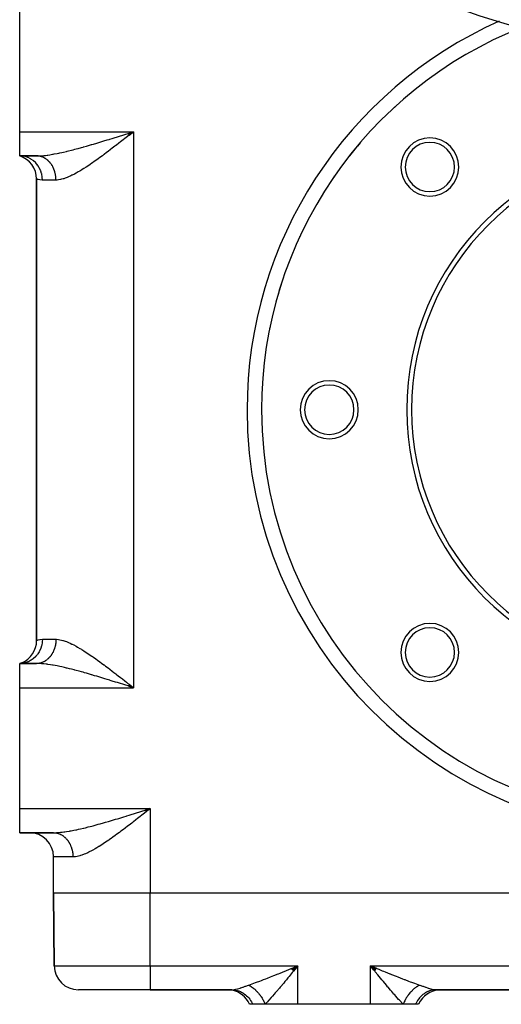
# Model space of a CAD drawing. Extents: x 24 to 1230, y -781 to 283.
# Drawn here: x 960 to 1060, y -473 to -269 of the extents above; entities that cross this region are included whole.
import ezdxf

# ---------------------------------------------------------------- set-up
doc = ezdxf.new("R2010")
doc.units = 0
doc.linetypes.add('DASHED', pattern=[11.05, 8.7, -2.35])
doc.layers.get('0').update_dxf_attribs({"linetype": 'CONTINUOUS'})
doc.layers.add('NEVIDI', color=4, linetype='DASHED')

msp = doc.modelspace()

# ---------------------------------------------------------------- linework, layer by layer
at = {"color": 2}
for p, q in [((960.000013, -292.404149), (960.000013, -267.404149)), ((960.000013, -297.404149), (960.000013, -292.404149)), ((982.403305, -292.750834), (982.609088, -292.685818)), ((982.406868, -292.756611), (983.500013, -292.404149)), ((982.437196, -292.804413), (983.500013, -292.404149)), ((982.473584, -292.861825), (983.500013, -292.404149)), ((982.479648, -292.871398), (983.500013, -292.404149)), ((982.491774, -292.890548), (983.500013, -292.404149)), ((982.503898, -292.909702), (983.500013, -292.404149)), ((982.558427, -292.995937), (983.500013, -292.404149)), ((982.594746, -293.053453), (983.500013, -292.404149)), ((982.609088, -292.685818), (982.840396, -292.612712)), ((982.612892, -293.082215), (983.500013, -292.404149)), ((982.840396, -292.612712), (983.500013, -292.404149)), ((982.840396, -292.612712), (983.500013, -292.404149)), ((983.500013, -292.404149), (983.150139, -292.680734)), ((960.441105, -297.426236), (960.000009, -297.404149)), ((960.000013, -297.404149), (960.448771, -297.559616)), ((960.000013, -297.404149), (960.472987, -297.538681)), ((960.000013, -297.404149), (960.508688, -297.499097)), ((963.500013, -297.404149), (960.000013, -297.404149)), ((960.000013, -297.404149), (963.500013, -297.404149)), ((960.521698, -297.435292), (960.441179, -297.426244)), ((963.604524, -297.405859), (963.500014, -297.404149)), ((963.642467, -297.403263), (964.225557, -297.396035)), ((963.500013, -302.173845), (963.500013, -397.634453)), ((963.500013, -397.634453), (963.500013, -302.173845)), ((960.448788, -402.248694), (960.000013, -402.404149)), ((960.419285, -402.251412), (960.000013, -402.404149)), ((960.473048, -402.269673), (960.000013, -402.404149)), ((960.508803, -402.309349), (960.000013, -402.404149)), ((963.500013, -402.404149), (960.000013, -402.404149)), ((960.000013, -407.404149), (960.000013, -402.404149)), ((960.000013, -402.404149), (963.500013, -402.404149)), ((982.608768, -407.12236), (982.403649, -407.057553)), ((982.437196, -407.003884), (983.500013, -407.404149)), ((982.455391, -406.975184), (983.500013, -407.404149)), ((982.485711, -406.927325), (983.500013, -407.404149)), ((982.52814, -406.860276), (983.500013, -407.404149)), ((982.57659, -406.783603), (983.500013, -407.404149)), ((982.606844, -406.735669), (983.500013, -407.404149)), ((982.972179, -406.986914), (983.500013, -407.404149)), ((960.000013, -432.404149), (960.000013, -407.404149)), ((960.000013, -437.404149), (960.000013, -432.404149)), ((985.903171, -432.750876), (986.108977, -432.685853)), ((985.985711, -432.880972), (987.000013, -432.404149)), ((985.997836, -432.900124), (987.000013, -432.404149)), ((986.003898, -432.909702), (987.000013, -432.404149)), ((986.058427, -432.995937), (987.000013, -432.404149)), ((986.082643, -433.03428), (987.000013, -432.404149)), ((986.108977, -432.685853), (986.340309, -432.612739)), ((986.340309, -432.612739), (987.000013, -432.404149)), ((987.000013, -432.404149), (986.650242, -432.680651)), ((967.000013, -437.404149), (960.000013, -437.404149)), ((960.000013, -437.404149), (967.000013, -437.404149)), ((967.142361, -437.403264), (967.725557, -437.396035)), ((967.000013, -449.904149), (967.000013, -442.404149)), ((967.000013, -449.904149), (967.000013, -442.404149)), ((967.000013, -449.904149), (967.131296, -464.947781)), ((967.131296, -464.947781), (967.000013, -449.904149)), ((1203.000013, -449.904149), (987.000013, -449.904149)), ((1016.148827, -465.498208), (1016.525164, -465.345017)), ((1016.214783, -465.578199), (1017.500013, -464.947781)), ((1016.232501, -465.599744), (1017.500013, -464.947781)), ((1016.26793, -465.642878), (1017.500013, -464.947781)), ((1016.338737, -465.72931), (1017.500013, -464.947781)), ((1016.356425, -465.750948), (1017.500013, -464.947781)), ((1016.480032, -465.902675), (1017.500013, -464.947781)), ((1016.525164, -465.345017), (1017.500013, -464.947781)), ((1016.525164, -465.345017), (1016.688933, -465.278317)), ((1016.688933, -465.278317), (1017.500013, -464.947781)), ((1033.484763, -465.946089), (1032.500013, -464.947781)), ((1033.502373, -465.92438), (1032.500013, -464.947781)), ((1033.519994, -465.902675), (1032.500013, -464.947781)), ((1033.537625, -465.880977), (1032.500013, -464.947781)), ((1033.6436, -465.750948), (1032.500013, -464.947781)), ((1033.714387, -465.664466), (1032.500013, -464.947781)), ((1033.149924, -465.741299), (1032.500013, -464.947781)), ((1033.838407, -465.513665), (1032.879603, -465.102505)), ((1033.40181, -466.048621), (1033.149924, -465.741299)), ((1033.311091, -465.278317), (1033.851103, -465.49817)), ((987.000013, -469.904149), (972.131106, -469.904149)), ((987.000013, -469.904149), (1003.845259, -469.904149)), ((1003.845259, -469.904149), (987.000013, -469.904149)), ((1003.845252, -469.904149), (1004.061446, -469.909489)), ((1046.15477, -469.904149), (1045.938583, -469.909489)), ((1046.154767, -469.904149), (1143.845259, -469.904149)), ((1143.845259, -469.904149), (1046.154767, -469.904149)), ((1008.143984, -472.904149), (1007.526193, -472.904149)), ((1010.72211, -472.904149), (1008.143984, -472.904149)), ((1017.500013, -472.904149), (1010.72211, -472.904149)), ((1032.500013, -472.904149), (1017.500013, -472.904149)), ((1039.277915, -472.904149), (1032.500013, -472.904149)), ((1041.856041, -472.904149), (1039.277915, -472.904149)), ((1042.473832, -472.904149), (1041.856041, -472.904149))]:
    msp.add_line(p, q, dxfattribs=at)
for centre, radius, start, end in [((1095.000013, -149.904149), 125, 180, 360), ((1095.000013, -349.904149), 85, 111.481328, 180), ((1095.000013, -349.904149), 85, 132.508253, 132.741817), ((1095.000013, -349.904149), 85, 139.509206, 141.816524), ((1044.795431, -299.699567), 6, 0, 180), ((1044.795431, -299.699567), 5.1, 0, 180), ((1095.000013, -349.904149), 55, 0, 180), ((1095.000013, -349.904149), 54, 0, 180), ((958.500013, -302.173845), 5, 0, 72.542397), ((1044.795431, -299.699567), 6, 180, 360), ((1044.795431, -299.699567), 5.1, 180, 360), ((1095.000013, -349.904149), 85, 145.391081, 146.26252), ((1095.000013, -349.904149), 85, 150.313813, 150.704989), ((1095.000013, -349.904149), 85, 154.972183, 155.146986), ((1095.000013, -349.904149), 85, 161.778169, 164.149424), ((1095.000013, -349.904149), 85, 168.125496, 168.609456), ((1095.000013, -349.904149), 85, 172.888759, 173.073818), ((1024.000013, -349.904149), 6, 0, 180), ((1095.000013, -349.904149), 85, 177.457849, 177.554502), ((1024.000013, -349.904149), 5.1, 0, 180), ((1095.000013, -349.904149), 85, 180, 360), ((1024.000013, -349.904149), 6, 180, 360), ((1024.000013, -349.904149), 5.1, 180, 360), ((1095.000013, -349.904149), 55, 180, 360), ((1095.000013, -349.904149), 54, 180, 360), ((1044.795431, -400.10873), 6, 0, 180), ((1044.795431, -400.10873), 5.1, 0, 180), ((958.500013, -397.634453), 5, 292.837338, 360), ((1044.795431, -400.10873), 6, 180, 360), ((1044.795431, -400.10873), 5.1, 180, 360), ((962.000013, -442.404149), 5, 0, 90), ((972.131106, -464.904149), 5, 180.5, 270), ((1002.943618, -474.904149), 5, 84.72406, 90), ((1002.943618, -474.904149), 5, 23.578178, 79.714702), ((1047.056408, -474.904149), 5, 90, 156.421822), ((1047.056408, -474.904149), 5, 92.642182, 156.421822)]:
    msp.add_arc(centre, radius, start, end, dxfattribs=at)
at = {"layer": 'NEVIDI', "color": 7, "linetype": 'CONTINUOUS'}
for p, q in [((960.000013, -292.404149), (983.500013, -292.404149)), ((980.648626, -293.303622), (981.307283, -293.096548)), ((981.307283, -293.096548), (981.74405, -292.958919)), ((981.74405, -292.958919), (982.403305, -292.750834)), ((982.622487, -293.097645), (982.372862, -293.29471)), ((983.150139, -292.680734), (982.622487, -293.097645)), ((983.500013, -292.404149), (983.500013, -407.404149)), ((973.794986, -295.377725), (974.214805, -295.257543)), ((974.214805, -295.257543), (974.85135, -295.072966)), ((974.85135, -295.072966), (974.878222, -295.065115)), ((974.878222, -295.065115), (975.273337, -294.949168)), ((975.273337, -294.949168), (975.911987, -294.759845)), ((975.911987, -294.759845), (976.336244, -294.632884)), ((976.336244, -294.632884), (976.740453, -294.511109)), ((976.740453, -294.511109), (976.97769, -294.439291)), ((976.97769, -294.439291), (977.404054, -294.309615)), ((977.404054, -294.309615), (978.049616, -294.111928)), ((978.049616, -294.111928), (978.479184, -293.979582)), ((978.479184, -293.979582), (978.660084, -293.923674)), ((978.660084, -293.923674), (979.128221, -293.778558)), ((979.128221, -293.778558), (979.559928, -293.644222)), ((979.559928, -293.644222), (980.214059, -293.439859)), ((979.868504, -295.257022), (979.658268, -295.419866)), ((980.002637, -295.15293), (979.868504, -295.257022)), ((980.524487, -294.746623), (980.002637, -295.15293)), ((980.214059, -293.439859), (980.621853, -293.312026)), ((980.871285, -294.47555), (980.524487, -294.746623)), ((980.621853, -293.312026), (980.648626, -293.303622)), ((981.396783, -294.063435), (980.871285, -294.47555)), ((981.745886, -293.788903), (981.396783, -294.063435)), ((982.273613, -293.37302), (981.745886, -293.788903)), ((982.372862, -293.29471), (982.273613, -293.37302)), ((964.456028, -297.36821), (964.508853, -297.364381)), ((964.508853, -297.364381), (964.965799, -297.32451)), ((964.965799, -297.32451), (965.310828, -297.287101)), ((965.310828, -297.287101), (965.643752, -297.245718)), ((965.643752, -297.245718), (965.844079, -297.218527)), ((965.844079, -297.218527), (966.205634, -297.165455)), ((966.205634, -297.165455), (966.762747, -297.074583)), ((966.762747, -297.074583), (966.903421, -297.050049)), ((966.903421, -297.050049), (967.138201, -297.007783)), ((967.138201, -297.007783), (967.713657, -296.897731)), ((967.713657, -296.897731), (968.097511, -296.819687)), ((968.097511, -296.819687), (968.284322, -296.78048)), ((968.284322, -296.78048), (968.682381, -296.694446)), ((968.682381, -296.694446), (969.07377, -296.606768)), ((969.07377, -296.606768), (969.669683, -296.467942)), ((969.669683, -296.467942), (969.781139, -296.441314)), ((969.781139, -296.441314), (970.068163, -296.371841)), ((970.068163, -296.371841), (970.675442, -296.220848)), ((970.675442, -296.220848), (971.081181, -296.117177)), ((971.081181, -296.117177), (971.386023, -296.037935)), ((971.386023, -296.037935), (971.700601, -295.955018)), ((971.700601, -295.955018), (972.114409, -295.844285)), ((972.114409, -295.844285), (972.74346, -295.672619)), ((972.74346, -295.672619), (973.088974, -295.576754)), ((973.088974, -295.576754), (973.161155, -295.556595)), ((973.161155, -295.556595), (973.794986, -295.377725)), ((977.096502, -297.363569), (976.581335, -297.742211)), ((977.421912, -297.121881), (977.096502, -297.363569)), ((977.429713, -297.116065), (977.421912, -297.121881)), ((977.947075, -296.728146), (977.429713, -297.116065)), ((978.282491, -296.474522), (977.947075, -296.728146)), ((978.800643, -296.079809), (978.282491, -296.474522)), ((979.139943, -295.819622), (978.800643, -296.079809)), ((979.658268, -295.419866), (979.139943, -295.819622)), ((960.521743, -297.435069), (960.441105, -297.426236)), ((960.546316, -297.438058), (960.521743, -297.435069)), ((961.063397, -297.53381), (960.546316, -297.438058)), ((961.140139, -297.553502), (961.063397, -297.53381)), ((961.164121, -297.559955), (961.140139, -297.553502)), ((961.666745, -297.729108), (961.164121, -297.559955)), ((961.738162, -297.75863), (961.666745, -297.729108)), ((961.761126, -297.768428), (961.738162, -297.75863)), ((962.239922, -298.008505), (961.761126, -297.768428)), ((962.305135, -298.046826), (962.239922, -298.008505)), ((962.326449, -298.059664), (962.305135, -298.046826)), ((962.772773, -298.366956), (962.326449, -298.059664)), ((962.83088, -298.412862), (962.772773, -298.366956)), ((962.850396, -298.428614), (962.83088, -298.412862)), ((963.255888, -298.798212), (962.850396, -298.428614)), ((963.305878, -298.850057), (963.255888, -298.798212)), ((963.323415, -298.868615), (963.305878, -298.850057)), ((963.680179, -299.294159), (963.323415, -298.868615)), ((963.500013, -297.404149), (963.642467, -297.403263)), ((963.777852, -297.416241), (963.642126, -297.407312)), ((963.642467, -297.403263), (964.127407, -297.388031)), ((963.72204, -299.351054), (963.680179, -299.294159)), ((963.737016, -299.371828), (963.72204, -299.351054)), ((964.038465, -299.846352), (963.737016, -299.371828)), ((963.815369, -297.419729), (963.777852, -297.416241)), ((963.875397, -297.426234), (963.815369, -297.419729)), ((963.950659, -297.436), (963.875397, -297.426234)), ((963.988014, -297.441515), (963.950659, -297.436)), ((964.122618, -297.465096), (963.988014, -297.441515)), ((964.159796, -297.47264), (964.122618, -297.465096)), ((964.127407, -297.388031), (964.456028, -297.36821)), ((964.293405, -297.50349), (964.159796, -297.47264)), ((964.33044, -297.513087), (964.293405, -297.50349)), ((964.405084, -297.533828), (964.33044, -297.513087)), ((964.462696, -297.551124), (964.405084, -297.533828)), ((964.499329, -297.562711), (964.462696, -297.551124)), ((964.630175, -297.607891), (964.499329, -297.562711)), ((964.666406, -297.621464), (964.630175, -297.607891)), ((964.795531, -297.673672), (964.666406, -297.621464)), ((964.831257, -297.689193), (964.795531, -297.673672)), ((964.918478, -297.729094), (964.831257, -297.689193)), ((964.95845, -297.748348), (964.918478, -297.729094)), ((964.993546, -297.765763), (964.95845, -297.748348)), ((965.118621, -297.831798), (964.993546, -297.765763)), ((965.153135, -297.851136), (965.118621, -297.831798)), ((965.275741, -297.923863), (965.153135, -297.851136)), ((965.309552, -297.945054), (965.275741, -297.923863)), ((965.406336, -298.008516), (965.309552, -297.945054)), ((965.429523, -298.024353), (965.406336, -298.008516)), ((965.462575, -298.047358), (965.429523, -298.024353)), ((965.579679, -298.133073), (965.462575, -298.047358)), ((965.611896, -298.157843), (965.579679, -298.133073)), ((965.725921, -298.249833), (965.611896, -298.157843)), ((965.757246, -298.276329), (965.725921, -298.249833)), ((965.859891, -298.367032), (965.757246, -298.276329)), ((965.867965, -298.374427), (965.859891, -298.367032)), ((965.898324, -298.402582), (965.867965, -298.374427)), ((966.005579, -298.50663), (965.898324, -298.402582)), ((966.034961, -298.536431), (966.005579, -298.50663)), ((966.138506, -298.646188), (966.034961, -298.536431)), ((966.166795, -298.677515), (966.138506, -298.646188)), ((966.266469, -298.792817), (966.166795, -298.677515)), ((966.27093, -298.798164), (966.266469, -298.792817)), ((966.293562, -298.82555), (966.27093, -298.798164)), ((966.389192, -298.946227), (966.293562, -298.82555)), ((966.41508, -298.980348), (966.389192, -298.946227)), ((966.506446, -299.106125), (966.41508, -298.980348)), ((966.531127, -299.141617), (966.506446, -299.106125)), ((966.618048, -299.272224), (966.531127, -299.141617)), ((966.632095, -299.2942), (966.618048, -299.272224)), ((966.641487, -299.309036), (966.632095, -299.2942)), ((966.723789, -299.444209), (966.641487, -299.309036)), ((974.560933, -299.169685), (974.060421, -299.505919)), ((974.895348, -298.940678), (974.560933, -299.169685)), ((975.071992, -298.818425), (974.895348, -298.940678)), ((975.402358, -298.587554), (975.071992, -298.818425)), ((975.737333, -298.350648), (975.402358, -298.587554)), ((976.24825, -297.9842), (975.737333, -298.350648)), ((976.581335, -297.742211), (976.24825, -297.9842)), ((964.071542, -299.90641), (964.038465, -299.846352)), ((964.083828, -299.929217), (964.071542, -299.90641)), ((964.323947, -300.444396), (964.083828, -299.929217)), ((964.348329, -300.506429), (964.323947, -300.444396)), ((964.357589, -300.530623), (964.348329, -300.506429)), ((964.531595, -301.077721), (964.357589, -300.530623)), ((964.547399, -301.140405), (964.531595, -301.077721)), ((964.553554, -301.165732), (964.547399, -301.140405)), ((964.657709, -301.734917), (964.553554, -301.165732)), ((966.745919, -299.482238), (966.723789, -299.444209)), ((966.823464, -299.621764), (966.745919, -299.482238)), ((966.844251, -299.660959), (966.823464, -299.621764)), ((966.916872, -299.804566), (966.844251, -299.660959)), ((966.936317, -299.844934), (966.916872, -299.804566)), ((966.936933, -299.846226), (966.936317, -299.844934)), ((967.003849, -299.992261), (966.936933, -299.846226)), ((967.021936, -300.033783), (967.003849, -299.992261)), ((967.08424, -300.184489), (967.021936, -300.033783)), ((967.100872, -300.226951), (967.08424, -300.184489)), ((967.157893, -300.38089), (967.100872, -300.226951)), ((967.173024, -300.424181), (967.157893, -300.38089)), ((967.179959, -300.444402), (967.173024, -300.424181)), ((967.224653, -300.581104), (967.179959, -300.444402)), ((967.238275, -300.62521), (967.224653, -300.581104)), ((967.284394, -300.784753), (967.238275, -300.62521)), ((967.296473, -300.829556), (967.284394, -300.784753)), ((967.337019, -300.991447), (967.296473, -300.829556)), ((967.347542, -301.036894), (967.337019, -300.991447)), ((967.356666, -301.077664), (967.347542, -301.036894)), ((967.382432, -301.200797), (967.356666, -301.077664)), ((967.391364, -301.246738), (967.382432, -301.200797)), ((967.42054, -301.412411), (967.391364, -301.246738)), ((967.427866, -301.458794), (967.42054, -301.412411)), ((970.809558, -301.421644), (970.565986, -301.53907)), ((970.870548, -301.391497), (970.809558, -301.421644)), ((971.33597, -301.152376), (970.870548, -301.391497)), ((971.64585, -300.984915), (971.33597, -301.152376)), ((972.120233, -300.717058), (971.64585, -300.984915)), ((972.435798, -300.531857), (972.120233, -300.717058)), ((972.856126, -300.277335), (972.435798, -300.531857)), ((972.91898, -300.238558), (972.856126, -300.277335)), ((973.240562, -300.037433), (972.91898, -300.238558)), ((973.732576, -299.721504), (973.240562, -300.037433)), ((974.060421, -299.505919), (973.732576, -299.721504)), ((963.554939, -302.195695), (963.500013, -302.173845)), ((963.573102, -302.202454), (963.554939, -302.195695)), ((963.659068, -302.232394), (963.573102, -302.202454)), ((963.764217, -302.265439), (963.659068, -302.232394)), ((963.802495, -302.276658), (963.764217, -302.265439)), ((964.128024, -302.353612), (963.802495, -302.276658)), ((964.133701, -302.354638), (964.128024, -302.353612)), ((964.185666, -302.363517), (964.133701, -302.354638)), ((964.645742, -302.403722), (964.185666, -302.363517)), ((964.700013, -302.404149), (964.645742, -302.403722)), ((964.665205, -301.796903), (964.657709, -301.734917)), ((964.668138, -301.822971), (964.665205, -301.796903)), ((964.700013, -302.404149), (964.668138, -301.822971)), ((967.500013, -302.404149), (964.700013, -302.404149)), ((967.451255, -301.625895), (967.427866, -301.458794)), ((967.456964, -301.672637), (967.451255, -301.625895)), ((967.464006, -301.734884), (967.456964, -301.672637)), ((967.474532, -301.840843), (967.464006, -301.734884)), ((967.478615, -301.887846), (967.474532, -301.840843)), ((967.490339, -302.056851), (967.478615, -301.887846)), ((967.49279, -302.10403), (967.490339, -302.056851)), ((967.498644, -302.273512), (967.49279, -302.10403)), ((967.499455, -302.320758), (967.498644, -302.273512)), ((967.500013, -302.404149), (967.499455, -302.320758)), ((967.744563, -302.396372), (967.500013, -302.404149)), ((968.00206, -302.372328), (967.744563, -302.396372)), ((968.402972, -302.306528), (968.00206, -302.372328)), ((968.672743, -302.245274), (968.402972, -302.306528)), ((968.964907, -302.165544), (968.672743, -302.245274)), ((969.09235, -302.126801), (968.964907, -302.165544)), ((969.375535, -302.032864), (969.09235, -302.126801)), ((969.813703, -301.868269), (969.375535, -302.032864)), ((970.11034, -301.744941), (969.813703, -301.868269)), ((970.565986, -301.53907), (970.11034, -301.744941)), ((963.500013, -397.634453), (963.500608, -397.634209)), ((963.500608, -397.634209), (963.573273, -397.606576)), ((963.573273, -397.606576), (963.594237, -397.59896)), ((963.594237, -397.59896), (963.659068, -397.576388)), ((963.659068, -397.576388), (963.803094, -397.531333)), ((963.803094, -397.531333), (963.843894, -397.519788)), ((963.843894, -397.519788), (964.133701, -397.453708)), ((964.133701, -397.453708), (964.187005, -397.444611)), ((964.187005, -397.444611), (964.247242, -397.435474)), ((964.247242, -397.435474), (964.700013, -397.404149)), ((964.531597, -398.730568), (964.367694, -399.250848)), ((964.553549, -398.642586), (964.531597, -398.730568)), ((964.560205, -398.614556), (964.553549, -398.642586)), ((964.657709, -398.073382), (964.560205, -398.614556)), ((964.668135, -397.985353), (964.657709, -398.073382)), ((964.671214, -397.956635), (964.668135, -397.985353)), ((964.700012, -397.404149), (964.671214, -397.956635)), ((964.700013, -397.404149), (967.500013, -397.404149)), ((967.271977, -399.068202), (967.224653, -399.227193)), ((967.284394, -399.023544), (967.271977, -399.068202)), ((967.32616, -398.862138), (967.284394, -399.023544)), ((967.337019, -398.81685), (967.32616, -398.862138)), ((967.356682, -398.73056), (967.337019, -398.81685)), ((967.373162, -398.653292), (967.356682, -398.73056)), ((967.382432, -398.607501), (967.373162, -398.653292)), ((967.412895, -398.441987), (967.382432, -398.607501)), ((967.42054, -398.395887), (967.412895, -398.441987)), ((967.445227, -398.228821), (967.42054, -398.395887)), ((967.451255, -398.182403), (967.445227, -398.228821)), ((967.464011, -398.073373), (967.451255, -398.182403)), ((967.47012, -398.014148), (967.464011, -398.073373)), ((967.474532, -397.967454), (967.47012, -398.014148)), ((967.487548, -397.798343), (967.474532, -397.967454)), ((967.490339, -397.751446), (967.487548, -397.798343)), ((967.497482, -397.581789), (967.490339, -397.751446)), ((967.498644, -397.534785), (967.497482, -397.581789)), ((967.500013, -397.404149), (967.498644, -397.534785)), ((967.500013, -397.404149), (967.613701, -397.405831)), ((967.613701, -397.405831), (968.002059, -397.435969)), ((968.002059, -397.435969), (968.263882, -397.475318)), ((968.263882, -397.475318), (968.672743, -397.563023)), ((968.672743, -397.563023), (968.947832, -397.637739)), ((968.947832, -397.637739), (968.964904, -397.642752)), ((968.964904, -397.642752), (969.37553, -397.775431)), ((969.37553, -397.775431), (969.663984, -397.881317)), ((969.663984, -397.881317), (970.110346, -398.063358)), ((970.110346, -398.063358), (970.410887, -398.197051)), ((970.410887, -398.197051), (970.809558, -398.386653)), ((970.809558, -398.386653), (970.870547, -398.4168)), ((970.870547, -398.4168), (971.177099, -398.572558)), ((971.177099, -398.572558), (971.645849, -398.823382)), ((971.645849, -398.823382), (971.958024, -398.998165)), ((971.958024, -398.998165), (972.435798, -399.27644)), ((963.255785, -401.010189), (962.871857, -401.362162)), ((963.323414, -400.939682), (963.255785, -401.010189)), ((963.342574, -400.919181), (963.323414, -400.939682)), ((963.68018, -400.514136), (963.342574, -400.919181)), ((963.737012, -400.436474), (963.68018, -400.514136)), ((963.753288, -400.413641), (963.737012, -400.436474)), ((964.038352, -399.962145), (963.753288, -400.413641)), ((964.083823, -399.879089), (964.038352, -399.962145)), ((964.097085, -399.854154), (964.083823, -399.879089)), ((964.323944, -399.36391), (964.097085, -399.854154)), ((964.357583, -399.277689), (964.323944, -399.36391)), ((964.367694, -399.250848), (964.357583, -399.277689)), ((966.110036, -401.193042), (966.00555, -401.301694)), ((966.138429, -401.162192), (966.110036, -401.193042)), ((966.239051, -401.047984), (966.138429, -401.162192)), ((966.266348, -401.015623), (966.239051, -401.047984)), ((966.27096, -401.010095), (966.266348, -401.015623)), ((966.362889, -400.896086), (966.27096, -401.010095)), ((966.389076, -400.86222), (966.362889, -400.896086)), ((966.481317, -400.737627), (966.389076, -400.86222)), ((966.506379, -400.702266), (966.481317, -400.737627)), ((966.594185, -400.572834), (966.506379, -400.702266)), ((966.618026, -400.536106), (966.594185, -400.572834)), ((966.632114, -400.514065), (966.618026, -400.536106)), ((966.701264, -400.402038), (966.632114, -400.514065)), ((966.723789, -400.364088), (966.701264, -400.402038)), ((966.802267, -400.225689), (966.723789, -400.364088)), ((966.823464, -400.186533), (966.802267, -400.225689)), ((966.897056, -400.044001), (966.823464, -400.186533)), ((966.916872, -400.00373), (966.897056, -400.044001)), ((966.936988, -399.961953), (966.916872, -400.00373)), ((966.985444, -399.85735), (966.936988, -399.961953)), ((967.003848, -399.816036), (966.985444, -399.85735)), ((967.067288, -399.666072), (967.003848, -399.816036)), ((967.08424, -399.623808), (967.067288, -399.666072)), ((967.142422, -399.470549), (967.08424, -399.623808)), ((967.157893, -399.427407), (967.142422, -399.470549)), ((967.17996, -399.363891), (967.157893, -399.427407)), ((967.210721, -399.271063), (967.17996, -399.363891)), ((967.224653, -399.227193), (967.210721, -399.271063)), ((972.435798, -399.27644), (972.753883, -399.468271)), ((972.753883, -399.468271), (972.856126, -399.530962)), ((972.856126, -399.530962), (973.240565, -399.770866)), ((973.240565, -399.770866), (973.565363, -399.978362)), ((973.565363, -399.978362), (974.060419, -400.302377)), ((974.060419, -400.302377), (974.391096, -400.523604)), ((974.391096, -400.523604), (974.895348, -400.867619)), ((974.895348, -400.867619), (975.071992, -400.989872)), ((975.071992, -400.989872), (975.23048, -401.100275)), ((975.23048, -401.100275), (975.737333, -401.457649)), ((960.441179, -402.382054), (960.000014, -402.404149)), ((960.546346, -402.370235), (960.441179, -402.382054)), ((960.573119, -402.36682), (960.546346, -402.370235)), ((961.063471, -402.274468), (960.573119, -402.36682)), ((961.164145, -402.248335), (961.063471, -402.274468)), ((961.190203, -402.241162), (961.164145, -402.248335)), ((961.666627, -402.079235), (961.190203, -402.241162)), ((961.761142, -402.039861), (961.666627, -402.079235)), ((961.786146, -402.029022), (961.761142, -402.039861)), ((962.239967, -401.799766), (961.786146, -402.029022)), ((962.326458, -401.748627), (962.239967, -401.799766)), ((962.350007, -401.734261), (962.326458, -401.748627)), ((962.772814, -401.441308), (962.350007, -401.734261)), ((962.850399, -401.37968), (962.772814, -401.441308)), ((962.871857, -401.362162), (962.850399, -401.37968)), ((963.566727, -402.403451), (963.500013, -402.404149)), ((963.80505, -402.408121), (963.500013, -402.404149)), ((963.604524, -402.402438), (963.566727, -402.403451)), ((963.740109, -402.39512), (963.604524, -402.402438)), ((963.777853, -402.392056), (963.740109, -402.39512)), ((963.875409, -402.382062), (963.777853, -402.392056)), ((964.127408, -402.420266), (963.80505, -402.408121)), ((963.913058, -402.377401), (963.875409, -402.382062)), ((963.95066, -402.372298), (963.913058, -402.377401)), ((964.085226, -402.350337), (963.95066, -402.372298)), ((964.122619, -402.343201), (964.085226, -402.350337)), ((964.2563, -402.313966), (964.122619, -402.343201)), ((964.508853, -402.443916), (964.127408, -402.420266)), ((964.293406, -402.304807), (964.2563, -402.313966)), ((964.405094, -402.274466), (964.293406, -402.304807)), ((964.425944, -402.268337), (964.405094, -402.274466)), ((964.462697, -402.257173), (964.425944, -402.268337)), ((964.593893, -402.213533), (964.462697, -402.257173)), ((964.628131, -402.45318), (964.508853, -402.443916)), ((964.630176, -402.200406), (964.593893, -402.213533)), ((964.965795, -402.483787), (964.628131, -402.45318)), ((964.759689, -402.149725), (964.630176, -402.200406)), ((964.795531, -402.134626), (964.759689, -402.149725)), ((964.918487, -402.079199), (964.795531, -402.134626)), ((964.923165, -402.076977), (964.918487, -402.079199)), ((964.95845, -402.05995), (964.923165, -402.076977)), ((965.083988, -401.995414), (964.95845, -402.05995)), ((965.489564, -402.542801), (964.965795, -402.483787)), ((965.11862, -401.976499), (965.083988, -401.995414)), ((965.241771, -401.905224), (965.11862, -401.976499)), ((965.27574, -401.884434), (965.241771, -401.905224)), ((965.396304, -401.806554), (965.27574, -401.884434)), ((965.40634, -401.799777), (965.396304, -401.806554)), ((965.429522, -401.783945), (965.40634, -401.799777)), ((965.547383, -401.699531), (965.429522, -401.783945)), ((965.643751, -402.562579), (965.489564, -402.542801)), ((965.579677, -401.675224), (965.547383, -401.699531)), ((965.694563, -401.584449), (965.579677, -401.675224)), ((965.844075, -402.58977), (965.643751, -402.562579)), ((965.725918, -401.558465), (965.694563, -401.584449)), ((965.837539, -401.461534), (965.725918, -401.558465)), ((965.859892, -401.441263), (965.837539, -401.461534)), ((966.392592, -402.672167), (965.844075, -402.58977)), ((965.867963, -401.433871), (965.859892, -401.441263)), ((965.9761, -401.330993), (965.867963, -401.433871)), ((966.00555, -401.301694), (965.9761, -401.330993)), ((966.762747, -402.733714), (966.392592, -402.672167)), ((966.903421, -402.758248), (966.762747, -402.733714)), ((967.332523, -402.836687), (966.903421, -402.758248)), ((967.713663, -402.910567), (967.332523, -402.836687)), ((968.284322, -403.027817), (967.713663, -402.910567)), ((968.29447, -403.029969), (968.284322, -403.027817)), ((968.682377, -403.11385), (968.29447, -403.029969)), ((969.274568, -403.247618), (968.682377, -403.11385)), ((969.66969, -403.340357), (969.274568, -403.247618)), ((975.737333, -401.457649), (976.070114, -401.695658)), ((976.070114, -401.695658), (976.581335, -402.066086)), ((976.581335, -402.066086), (976.913133, -402.309373)), ((976.913133, -402.309373), (977.421912, -402.686415)), ((977.421912, -402.686415), (977.429713, -402.692232)), ((977.429713, -402.692232), (977.763309, -402.941885)), ((977.763309, -402.941885), (978.282493, -403.333777)), ((969.781139, -403.366983), (969.66969, -403.340357)), ((970.272297, -403.486624), (969.781139, -403.366983)), ((970.675447, -403.587451), (970.272297, -403.486624)), ((971.290014, -403.745285), (970.675447, -403.587451)), ((971.386023, -403.770362), (971.290014, -403.745285)), ((971.700596, -403.853277), (971.386023, -403.770362)), ((972.327089, -404.021618), (971.700596, -403.853277)), ((972.743474, -404.135682), (972.327089, -404.021618)), ((973.088976, -404.231543), (972.743474, -404.135682)), ((973.375593, -404.311853), (973.088976, -404.231543)), ((973.794975, -404.430568), (973.375593, -404.311853)), ((974.430272, -404.612925), (973.794975, -404.430568)), ((974.851355, -404.735333), (974.430272, -404.612925)), ((974.878223, -404.743182), (974.851355, -404.735333)), ((975.488373, -404.922624), (974.878223, -404.743182)), ((975.912064, -405.048478), (975.488373, -404.922624)), ((976.552623, -405.240507), (975.912064, -405.048478)), ((976.740454, -405.297187), (976.552623, -405.240507)), ((976.977621, -405.368981), (976.740454, -405.297187)), ((978.282493, -403.333777), (978.620226, -403.590675)), ((978.620226, -403.590675), (979.13995, -403.988684)), ((979.13995, -403.988684), (979.48203, -404.252224)), ((979.48203, -404.252224), (979.868504, -404.551276)), ((979.868504, -404.551276), (980.002634, -404.655365)), ((980.002634, -404.655365), (980.347645, -404.923759)), ((980.347645, -404.923759), (980.871296, -405.332757)), ((977.621147, -405.564973), (976.977621, -405.368981)), ((978.049159, -405.696208), (977.621147, -405.564973)), ((978.660157, -405.884623), (978.049159, -405.696208)), ((978.696645, -405.895912), (978.660157, -405.884623)), ((979.127564, -406.029515), (978.696645, -405.895912)), ((979.780626, -406.232906), (979.127564, -406.029515)), ((980.214108, -406.36844), (979.780626, -406.232906)), ((980.621893, -406.496272), (980.214108, -406.36844)), ((980.870594, -406.574373), (980.621893, -406.496272)), ((981.307259, -406.711725), (980.870594, -406.574373)), ((980.871296, -405.332757), (981.219378, -405.605573)), ((981.219378, -405.605573), (981.745861, -406.019379)), ((981.966425, -406.919507), (981.307259, -406.711725)), ((981.745861, -406.019379), (982.095066, -406.294472)), ((982.403649, -407.057553), (981.966425, -406.919507)), ((982.095066, -406.294472), (982.372898, -406.513618)), ((982.372898, -406.513618), (982.622481, -406.71065)), ((983.063373, -407.266066), (982.608768, -407.12236)), ((982.622481, -406.71065), (982.972179, -406.986914)), ((983.500013, -407.404149), (983.063373, -407.266066)), ((960.000013, -407.404149), (983.500013, -407.404149)), ((960.000013, -432.404149), (987.000013, -432.404149)), ((982.160084, -433.923674), (982.628221, -433.778558)), ((982.628221, -433.778558), (983.060169, -433.644147)), ((983.060169, -433.644147), (983.714065, -433.439857)), ((983.714065, -433.439857), (984.121853, -433.312026)), ((984.121853, -433.312026), (984.148624, -433.303623)), ((984.148624, -433.303623), (984.807281, -433.096549)), ((984.807281, -433.096549), (985.243582, -432.959067)), ((985.245859, -433.788924), (984.897573, -434.062814)), ((985.243582, -432.959067), (985.903171, -432.750876)), ((985.773646, -433.372994), (985.245859, -433.788924)), ((985.872859, -433.294713), (985.773646, -433.372994)), ((986.12261, -433.097549), (985.872859, -433.294713)), ((986.650242, -432.680651), (986.12261, -433.097549)), ((987.000013, -432.404149), (987.000013, -449.904149)), ((975.20059, -435.955021), (975.61492, -435.844148)), ((975.61492, -435.844148), (976.243458, -435.67262)), ((976.243458, -435.67262), (976.588969, -435.576755)), ((976.588969, -435.576755), (976.661124, -435.556603)), ((976.661124, -435.556603), (977.29498, -435.377726)), ((977.29498, -435.377726), (977.714715, -435.257569)), ((977.714715, -435.257569), (978.35135, -435.072965)), ((978.35135, -435.072965), (978.378212, -435.065118)), ((978.378212, -435.065118), (978.773389, -434.949152)), ((978.773389, -434.949152), (979.411987, -434.759846)), ((979.411987, -434.759846), (979.836268, -434.632877)), ((979.836268, -434.632877), (980.240439, -434.511114)), ((980.240439, -434.511114), (980.477797, -434.439258)), ((980.477797, -434.439258), (980.9041, -434.309601)), ((980.9041, -434.309601), (981.549738, -434.11189)), ((981.549738, -434.11189), (981.97859, -433.979765)), ((981.97859, -433.979765), (982.160084, -433.923674)), ((982.639943, -435.819617), (982.300373, -436.080009)), ((983.158171, -435.419939), (982.639943, -435.819617)), ((983.368504, -435.257021), (983.158171, -435.419939)), ((983.502582, -435.152973), (983.368504, -435.257021)), ((984.023959, -434.747035), (983.502582, -435.152973)), ((984.371228, -434.475595), (984.023959, -434.747035)), ((984.897573, -434.062814), (984.371228, -434.475595)), ((967.000013, -437.404149), (967.142361, -437.403264)), ((967.000013, -437.404149), (967.104511, -437.405855)), ((967.104511, -437.405855), (967.142153, -437.407306)), ((967.142153, -437.407306), (967.277821, -437.416222)), ((967.142361, -437.403264), (967.627403, -437.388032)), ((967.277821, -437.416222), (967.315489, -437.419724)), ((967.315489, -437.419724), (967.375457, -437.426222)), ((967.375457, -437.426222), (967.450636, -437.435978)), ((967.450636, -437.435978), (967.488097, -437.441511)), ((967.488097, -437.441511), (967.622581, -437.465081)), ((967.622581, -437.465081), (967.659903, -437.472658)), ((967.627403, -437.388032), (967.95599, -437.368213)), ((967.659903, -437.472658), (967.793312, -437.503467)), ((967.793312, -437.503467), (967.830322, -437.513056)), ((967.830322, -437.513056), (967.905101, -437.533828)), ((967.905101, -437.533828), (967.962624, -437.551092)), ((967.95599, -437.368213), (968.008838, -437.364382)), ((967.962624, -437.551092), (967.999293, -437.562687)), ((967.999293, -437.562687), (968.130171, -437.60787)), ((968.008838, -437.364382), (968.465796, -437.32451)), ((968.130171, -437.60787), (968.1664, -437.621442)), ((968.1664, -437.621442), (968.295519, -437.673652)), ((968.295519, -437.673652), (968.331255, -437.68918)), ((968.331255, -437.68918), (968.418458, -437.729079)), ((968.418458, -437.729079), (968.458436, -437.748339)), ((968.458436, -437.748339), (968.493537, -437.765758)), ((968.465796, -437.32451), (968.81067, -437.287119)), ((968.493537, -437.765758), (968.618638, -437.831804)), ((968.618638, -437.831804), (968.653161, -437.851145)), ((968.653161, -437.851145), (968.775799, -437.923882)), ((968.81067, -437.287119), (969.143736, -437.24572)), ((969.143736, -437.24572), (969.344097, -437.218523)), ((969.344097, -437.218523), (969.70481, -437.16558)), ((969.70481, -437.16558), (970.262749, -437.074583)), ((970.262749, -437.074583), (970.40341, -437.050051)), ((970.40341, -437.050051), (970.639178, -437.007604)), ((970.639178, -437.007604), (971.21365, -436.897732)), ((971.21365, -436.897732), (971.597442, -436.819701)), ((971.597442, -436.819701), (971.784311, -436.780482)), ((971.784311, -436.780482), (972.182433, -436.694434)), ((972.182433, -436.694434), (972.573332, -436.606868)), ((972.573332, -436.606868), (973.169684, -436.467942)), ((973.169684, -436.467942), (973.281132, -436.441315)), ((973.281132, -436.441315), (973.568188, -436.371835)), ((973.568188, -436.371835), (974.175438, -436.220848)), ((974.175438, -436.220848), (974.581091, -436.1172)), ((974.581091, -436.1172), (974.886016, -436.037936)), ((974.886016, -436.037936), (975.20059, -435.955021)), ((980.081335, -437.742212), (979.748321, -437.98414)), ((980.596646, -437.363477), (980.081335, -437.742212)), ((980.921914, -437.121894), (980.596646, -437.363477)), ((980.929731, -437.116066), (980.921914, -437.121894)), ((981.447306, -436.727972), (980.929731, -437.116066)), ((981.782492, -436.474513), (981.447306, -436.727972)), ((982.300373, -436.080009), (981.782492, -436.474513)), ((968.775799, -437.923882), (968.8096, -437.945065)), ((968.8096, -437.945065), (968.906289, -438.008464)), ((968.906289, -438.008464), (968.92959, -438.024378)), ((968.92959, -438.024378), (968.962611, -438.047364)), ((968.962611, -438.047364), (969.079681, -438.133065)), ((969.079681, -438.133065), (969.111897, -438.157837)), ((969.111897, -438.157837), (969.225923, -438.249835)), ((969.225923, -438.249835), (969.257249, -438.276331)), ((969.257249, -438.276331), (969.359815, -438.366952)), ((969.359815, -438.366952), (969.367974, -438.374424)), ((969.367974, -438.374424), (969.398332, -438.402574)), ((969.398332, -438.402574), (969.505579, -438.506606)), ((969.505579, -438.506606), (969.534958, -438.536403)), ((969.534958, -438.536403), (969.638492, -438.646151)), ((969.638492, -438.646151), (969.666809, -438.677514)), ((969.666809, -438.677514), (969.766436, -438.792773)), ((969.766436, -438.792773), (969.770875, -438.798094)), ((969.770875, -438.798094), (969.793573, -438.825561)), ((969.793573, -438.825561), (969.889171, -438.946195)), ((969.889171, -438.946195), (969.915082, -438.980341)), ((969.915082, -438.980341), (970.006393, -439.106025)), ((970.006393, -439.106025), (970.031199, -439.141694)), ((970.031199, -439.141694), (970.117962, -439.272058)), ((970.117962, -439.272058), (970.13207, -439.29413)), ((970.13207, -439.29413), (970.14149, -439.309011)), ((970.14149, -439.309011), (970.223787, -439.444188)), ((970.223787, -439.444188), (970.245938, -439.482257)), ((970.245938, -439.482257), (970.323442, -439.621722)), ((970.323442, -439.621722), (970.344338, -439.661122)), ((970.344338, -439.661122), (970.416844, -439.804491)), ((970.416844, -439.804491), (970.436371, -439.845023)), ((970.436371, -439.845023), (970.436993, -439.846327)), ((970.436993, -439.846327), (970.503867, -439.992262)), ((977.231798, -439.722011), (976.740564, -440.03743)), ((977.560409, -439.505926), (977.231798, -439.722011)), ((978.061146, -439.16954), (977.560409, -439.505926)), ((978.395271, -438.940729), (978.061146, -439.16954)), ((978.572005, -438.81841), (978.395271, -438.940729)), ((978.902931, -438.587136), (978.572005, -438.81841)), ((979.237361, -438.350612), (978.902931, -438.587136)), ((979.748321, -437.98414), (979.237361, -438.350612)), ((970.503867, -439.992262), (970.521936, -440.033741)), ((970.521936, -440.033741), (970.584266, -440.184517)), ((970.584266, -440.184517), (970.60081, -440.226758)), ((970.60081, -440.226758), (970.657917, -440.38095)), ((970.657917, -440.38095), (970.673012, -440.42414)), ((970.673012, -440.42414), (970.67996, -440.444403)), ((970.67996, -440.444403), (970.724654, -440.581098)), ((970.724654, -440.581098), (970.738277, -440.625201)), ((970.738277, -440.625201), (970.784401, -440.784733)), ((970.784401, -440.784733), (970.796482, -440.829533)), ((970.796482, -440.829533), (970.837027, -440.991416)), ((970.837027, -440.991416), (970.847541, -441.036825)), ((970.847541, -441.036825), (970.856693, -441.077724)), ((970.856693, -441.077724), (970.882443, -441.20081)), ((970.882443, -441.20081), (970.891373, -441.24676)), ((970.891373, -441.24676), (970.920548, -441.412463)), ((970.920548, -441.412463), (970.927876, -441.458854)), ((970.927876, -441.458854), (970.951272, -441.625983)), ((970.951272, -441.625983), (970.956975, -441.672661)), ((970.956975, -441.672661), (970.964021, -441.734915)), ((970.964021, -441.734915), (970.974546, -441.840842)), ((970.974546, -441.840842), (970.97863, -441.887845)), ((970.97863, -441.887845), (970.990352, -442.05685)), ((973.313529, -441.868339), (972.875536, -442.032864)), ((973.610336, -441.744942), (973.313529, -441.868339)), ((974.066231, -441.538955), (973.610336, -441.744942)), ((974.309553, -441.421647), (974.066231, -441.538955)), ((974.370601, -441.39147), (974.309553, -441.421647)), ((974.835604, -441.152565), (974.370601, -441.39147)), ((975.14585, -440.984912), (974.835604, -441.152565)), ((975.619941, -440.717231), (975.14585, -440.984912)), ((975.935802, -440.531856), (975.619941, -440.717231)), ((976.356133, -440.277329), (975.935802, -440.531856)), ((976.419009, -440.238538), (976.356133, -440.277329)), ((976.740564, -440.03743), (976.419009, -440.238538)), ((971.000013, -442.404149), (967.000013, -442.404149)), ((970.990352, -442.05685), (970.9928, -442.10403)), ((970.9928, -442.10403), (970.998647, -442.273512)), ((970.998647, -442.273512), (970.999456, -442.320758)), ((970.999456, -442.320758), (971.000013, -442.404149)), ((971.244766, -442.396383), (971.000013, -442.404149)), ((971.50206, -442.372333), (971.244766, -442.396383)), ((971.903429, -442.306426), (971.50206, -442.372333)), ((972.172745, -442.245275), (971.903429, -442.306426)), ((972.46484, -442.165569), (972.172745, -442.245275)), ((972.592694, -442.126697), (972.46484, -442.165569)), ((972.875536, -442.032864), (972.592694, -442.126697)), ((987.000013, -449.904149), (967.000013, -449.904149)), ((987.000013, -464.947781), (987.000013, -449.904149)), ((967.131296, -464.947781), (987.000013, -464.947781)), ((987.000013, -464.947781), (1017.500013, -464.947781)), ((987.000013, -464.947781), (987.000013, -469.904149)), ((1013.852721, -466.42819), (1014.810166, -466.041662)), ((1014.810166, -466.041662), (1015.034451, -465.950814)), ((1015.034451, -465.950814), (1015.183305, -465.890468)), ((1015.183305, -465.890468), (1016.148827, -465.498208)), ((1016.347489, -466.354288), (1015.705343, -467.135526)), ((1016.485881, -466.185605), (1016.347489, -466.354288)), ((1016.598221, -466.048614), (1016.485881, -466.185605)), ((1017.246219, -465.257702), (1016.598221, -466.048614)), ((1017.500013, -464.947781), (1017.246219, -465.257702)), ((1017.500013, -472.904149), (1017.500013, -464.947781)), ((1032.500013, -464.947781), (1157.500013, -464.947781)), ((1032.500013, -472.904149), (1032.500013, -464.947781)), ((1032.500013, -464.947781), (1032.879603, -465.102505)), ((1032.879603, -465.102505), (1033.311091, -465.278317)), ((1033.514145, -466.185605), (1033.40181, -466.048621)), ((1034.04552, -466.832719), (1033.514145, -466.185605)), ((1033.851103, -465.49817), (1034.227231, -465.651129)), ((1034.227231, -465.651129), (1034.965571, -465.950813)), ((1034.965571, -465.950813), (1035.189837, -466.041653)), ((1035.189837, -466.041653), (1035.562851, -466.192509)), ((1035.562851, -466.192509), (1036.517295, -466.57689)), ((1008.395272, -468.545714), (1008.731174, -468.422725)), ((1008.731174, -468.422725), (1008.981718, -468.330036)), ((1008.981718, -468.330036), (1009.610908, -468.094098)), ((1009.610908, -468.094098), (1009.958432, -467.962061)), ((1009.958432, -467.962061), (1010.369095, -467.804661)), ((1010.369095, -467.804661), (1010.867888, -467.61171)), ((1010.867888, -467.61171), (1011.226909, -467.471763)), ((1011.226909, -467.471763), (1011.853199, -467.225771)), ((1011.853199, -467.225771), (1012.163929, -467.102938)), ((1012.163929, -467.102938), (1012.531284, -466.957124)), ((1012.531284, -466.957124), (1013.415178, -466.603994)), ((1013.415178, -466.603994), (1013.482748, -466.576883)), ((1013.482748, -466.576883), (1013.852721, -466.42819)), ((1014.820528, -468.206029), (1014.574704, -468.501681)), ((1015.143755, -467.815998), (1014.820528, -468.206029)), ((1015.457313, -467.436448), (1015.143755, -467.815998)), ((1015.705343, -467.135526), (1015.457313, -467.436448)), ((1034.29469, -467.135536), (1034.04552, -466.832719)), ((1034.85627, -467.815998), (1034.29469, -467.135536)), ((1034.932338, -467.907908), (1034.85627, -467.815998)), ((1035.179498, -468.206029), (1034.932338, -467.907908)), ((1035.812714, -468.965623), (1035.179498, -468.206029)), ((1036.517295, -466.57689), (1036.584848, -466.603994)), ((1036.584848, -466.603994), (1036.886349, -466.724776)), ((1036.886349, -466.724776), (1037.836085, -467.102934)), ((1037.836085, -467.102934), (1038.146832, -467.225773)), ((1038.146832, -467.225773), (1038.202246, -467.247626)), ((1038.202246, -467.247626), (1039.132124, -467.611705)), ((1039.132124, -467.611705), (1039.487749, -467.749462)), ((1039.487749, -467.749462), (1039.63095, -467.804668)), ((1039.63095, -467.804668), (1040.38912, -468.094099)), ((1040.38912, -468.094099), (1040.733157, -468.223639)), ((1040.733157, -468.223639), (1041.018271, -468.330022)), ((1041.018271, -468.330022), (1041.604756, -468.545715)), ((1003.845259, -469.904149), (1003.853221, -469.904137)), ((1003.853221, -469.904137), (1004.201093, -469.88294)), ((1004.109276, -469.913713), (1004.4015, -469.939521)), ((1004.201093, -469.88294), (1004.239649, -469.87834)), ((1004.239649, -469.87834), (1004.381909, -469.857988)), ((1004.381909, -469.857988), (1004.614636, -469.81438)), ((1004.4015, -469.939521), (1004.447724, -469.945658)), ((1004.447724, -469.945658), (1004.68272, -469.984579)), ((1004.614636, -469.81438), (1004.656559, -469.805313)), ((1004.656559, -469.805313), (1004.996653, -469.720352)), ((1004.68272, -469.984579), (1005.008062, -470.060263)), ((1004.996653, -469.720352), (1005.065037, -469.701156)), ((1005.008062, -470.060263), (1005.053006, -470.072769)), ((1005.053006, -470.072769), (1005.288945, -470.146906)), ((1005.065037, -469.701156), (1005.111103, -469.687886)), ((1005.111103, -469.687886), (1005.562454, -469.546296)), ((1005.288945, -470.146906), (1005.594465, -470.264949)), ((1005.562454, -469.546296), (1005.613273, -469.529336)), ((1005.594465, -470.264949), (1005.637646, -470.283726)), ((1005.613273, -469.529336), (1005.718402, -469.493786)), ((1005.637646, -470.283726), (1005.869502, -470.393879)), ((1005.718402, -469.493786), (1006.107841, -469.358016)), ((1005.869502, -470.393879), (1006.150626, -470.549865)), ((1006.107841, -469.358016), (1006.164099, -469.33803)), ((1006.164099, -469.33803), (1006.598675, -469.182467)), ((1006.598675, -469.182467), (1006.708929, -469.142991)), ((1006.708929, -469.142991), (1006.771202, -469.120741)), ((1006.771202, -469.120741), (1007.324392, -468.925965)), ((1007.324392, -468.925965), (1007.546253, -468.848884)), ((1007.324397, -468.925963), (1007.443684, -468.988967)), ((1007.443684, -468.988967), (1007.458113, -468.996859)), ((1007.458113, -468.996859), (1007.609076, -469.082944)), ((1007.546253, -468.848884), (1007.707828, -468.792144)), ((1007.609076, -469.082944), (1007.623469, -469.091487)), ((1007.623469, -469.091487), (1007.719781, -469.150158)), ((1007.707828, -468.792144), (1008.395272, -468.545714)), ((1007.719781, -469.150158), (1007.755556, -469.172621)), ((1007.755556, -469.172621), (1007.773923, -469.184296)), ((1007.773923, -469.184296), (1007.788252, -469.193471)), ((1007.788252, -469.193471), (1007.937914, -469.292817)), ((1007.937914, -469.292817), (1007.952156, -469.302608)), ((1007.952156, -469.302608), (1008.100736, -469.4083)), ((1008.100736, -469.4083), (1008.114862, -469.418688)), ((1008.114862, -469.418688), (1008.191396, -469.476016)), ((1008.191396, -469.476016), (1008.226372, -469.502806)), ((1008.226372, -469.502806), (1008.262077, -469.530539)), ((1008.262077, -469.530539), (1008.276057, -469.541506)), ((1008.276057, -469.541506), (1008.421622, -469.659327)), ((1008.421622, -469.659327), (1008.435432, -469.670854)), ((1008.435432, -469.670854), (1008.579062, -469.79442)), ((1008.579062, -469.79442), (1008.592674, -469.806484)), ((1008.592674, -469.806484), (1008.648917, -469.856987)), ((1008.648917, -469.856987), (1008.682738, -469.887874)), ((1008.682738, -469.887874), (1008.734104, -469.935537)), ((1008.734104, -469.935537), (1008.747494, -469.948112)), ((1008.747494, -469.948112), (1008.886461, -470.082395)), ((1008.886461, -470.082395), (1008.899603, -470.095457)), ((1008.899603, -470.095457), (1009.035842, -470.234709)), ((1009.035842, -470.234709), (1009.048711, -470.248234)), ((1009.048711, -470.248234), (1009.085611, -470.287377)), ((1009.085611, -470.287377), (1009.117449, -470.321592)), ((1009.117449, -470.321592), (1009.18196, -470.392197)), ((1009.18196, -470.392197), (1009.194531, -470.406159)), ((1009.194531, -470.406159), (1009.324526, -470.554576)), ((1013.078958, -470.27575), (1012.841763, -470.551852)), ((1013.698589, -469.546872), (1013.078958, -470.27575)), ((1013.848741, -469.368821), (1013.698589, -469.546872)), ((1013.942518, -469.257373), (1013.848741, -469.368821)), ((1014.574704, -468.501681), (1013.942518, -469.257373)), ((1036.057508, -469.257374), (1035.812714, -468.965623)), ((1036.151284, -469.368821), (1036.057508, -469.257374)), ((1036.681992, -469.995736), (1036.151284, -469.368821)), ((1036.921073, -470.275756), (1036.681992, -469.995736)), ((1037.375795, -470.803412), (1036.921073, -470.275756)), ((1040.818066, -470.392197), (1040.687776, -470.540236)), ((1040.830664, -470.378272), (1040.818066, -470.392197)), ((1040.852578, -470.354208), (1040.830664, -470.378272)), ((1040.884275, -470.319756), (1040.852578, -470.354208)), ((1040.964184, -470.234708), (1040.884275, -470.319756)), ((1040.977078, -470.221223), (1040.964184, -470.234708)), ((1041.113566, -470.082393), (1040.977078, -470.221223)), ((1041.126733, -470.069371), (1041.113566, -470.082393)), ((1041.265923, -469.935536), (1041.126733, -470.069371)), ((1041.279333, -469.923005), (1041.265923, -469.935536)), ((1041.285144, -469.917594), (1041.279333, -469.923005)), ((1041.318688, -469.886588), (1041.285144, -469.917594)), ((1041.420965, -469.79442), (1041.318688, -469.886588)), ((1041.434596, -469.782402), (1041.420965, -469.79442)), ((1041.578405, -469.659328), (1041.434596, -469.782402)), ((1041.592232, -469.647847), (1041.578405, -469.659328)), ((1041.73795, -469.530541), (1041.592232, -469.647847)), ((1041.604756, -468.545715), (1041.936987, -468.665766)), ((1041.739639, -469.529221), (1041.73795, -469.530541)), ((1041.751945, -469.519624), (1041.739639, -469.529221)), ((1041.774646, -469.502043), (1041.751945, -469.519624)), ((1041.899291, -469.408303), (1041.774646, -469.502043)), ((1041.913427, -469.397966), (1041.899291, -469.408303)), ((1042.062114, -469.29282), (1041.913427, -469.397966)), ((1041.936987, -468.665766), (1042.292212, -468.792149)), ((1042.076366, -469.283081), (1042.062114, -469.29282)), ((1042.209002, -469.195257), (1042.076366, -469.283081)), ((1042.226106, -469.184299), (1042.209002, -469.195257)), ((1042.240444, -469.175178), (1042.226106, -469.184299)), ((1042.244947, -469.172325), (1042.240444, -469.175178)), ((1042.390956, -469.082947), (1042.244947, -469.172325)), ((1042.292212, -468.792149), (1042.675633, -468.925965)), ((1042.405353, -469.07446), (1042.390956, -469.082947)), ((1042.55635, -468.988969), (1042.405353, -469.07446)), ((1042.570782, -468.981134), (1042.55635, -468.988969)), ((1042.67564, -468.925965), (1042.570782, -468.981134)), ((1042.675633, -468.925965), (1042.690655, -468.931164)), ((1042.690655, -468.931164), (1043.2911, -469.142993)), ((1043.2911, -469.142993), (1043.352727, -469.165047)), ((1043.352727, -469.165047), (1043.401352, -469.182468)), ((1043.401352, -469.182468), (1043.892188, -469.358017)), ((1044.130591, -470.393844), (1043.892166, -470.524458)), ((1043.892188, -469.358017), (1043.948036, -469.377787)), ((1043.948036, -469.377787), (1044.281621, -469.493786)), ((1044.407289, -470.264209), (1044.130591, -470.393844)), ((1044.281621, -469.493786), (1044.437569, -469.546295)), ((1044.450415, -470.246005), (1044.407289, -470.264209)), ((1044.437569, -469.546295), (1044.487812, -469.562902)), ((1044.71109, -470.146903), (1044.450415, -470.246005)), ((1044.487812, -469.562902), (1044.934979, -469.701153)), ((1044.993084, -470.059958), (1044.71109, -470.146903)), ((1044.934979, -469.701153), (1044.980688, -469.714053)), ((1044.980688, -469.714053), (1045.003372, -469.720352)), ((1045.038101, -470.047951), (1044.993084, -470.059958)), ((1045.003372, -469.720352), (1045.385396, -469.814381)), ((1045.317385, -469.984564), (1045.038101, -470.047951)), ((1045.598988, -469.939462), (1045.317385, -469.984564)), ((1045.385396, -469.814381), (1045.427018, -469.823037)), ((1045.427018, -469.823037), (1045.61811, -469.857986)), ((1045.645378, -469.933805), (1045.598988, -469.939462)), ((1045.61811, -469.857986), (1045.798936, -469.882939)), ((1045.938583, -469.909489), (1045.645378, -469.933805)), ((1045.798936, -469.882939), (1045.837305, -469.887106)), ((1045.837305, -469.887106), (1046.154767, -469.904149)), ((1006.150626, -470.549865), (1006.191018, -470.57444)), ((1006.191018, -470.57444), (1006.414169, -470.7208)), ((1006.414169, -470.7208), (1006.666681, -470.91001)), ((1006.666681, -470.91001), (1006.70385, -470.940171)), ((1006.70385, -470.940171), (1006.913244, -471.122287)), ((1006.913244, -471.122287), (1007.134101, -471.339431)), ((1007.134101, -471.339431), (1007.16703, -471.374288)), ((1007.16703, -471.374288), (1007.357815, -471.590739)), ((1007.357815, -471.590739), (1007.544641, -471.830493)), ((1007.544641, -471.830493), (1007.572989, -471.869679)), ((1007.572989, -471.869679), (1007.739913, -472.118193)), ((1007.739913, -472.118193), (1007.891073, -472.374825)), ((1007.891073, -472.374825), (1007.914356, -472.417623)), ((1007.914356, -472.417623), (1008.052908, -472.695042)), ((1009.324526, -470.554576), (1009.336773, -470.56895)), ((1009.336773, -470.56895), (1009.463253, -470.721547)), ((1009.463253, -470.721547), (1009.475154, -470.736306)), ((1009.475154, -470.736306), (1009.494229, -470.760112)), ((1009.494229, -470.760112), (1009.523605, -470.797136)), ((1009.523605, -470.797136), (1009.597888, -470.892775)), ((1009.597888, -470.892775), (1009.60942, -470.907889)), ((1009.60942, -470.907889), (1009.728187, -471.067922)), ((1009.728187, -471.067922), (1009.739332, -471.083364)), ((1009.739332, -471.083364), (1009.853909, -471.24665)), ((1009.853909, -471.24665), (1009.864641, -471.262385)), ((1009.864641, -471.262385), (1009.868168, -471.267574)), ((1009.868168, -471.267574), (1009.894768, -471.30698)), ((1009.894768, -471.30698), (1009.974809, -471.428619)), ((1009.974809, -471.428619), (1009.98511, -471.444621)), ((1009.98511, -471.444621), (1010.090647, -471.613491)), ((1010.090647, -471.613491), (1010.100496, -471.629732)), ((1010.100496, -471.629732), (1010.201181, -471.800923)), ((1010.201181, -471.800923), (1010.201666, -471.801774)), ((1010.201666, -471.801774), (1010.210556, -471.817369)), ((1010.210556, -471.817369), (1010.224972, -471.842834)), ((1010.224972, -471.842834), (1010.306201, -471.990552)), ((1010.306201, -471.990552), (1010.315087, -472.007171)), ((1010.315087, -472.007171), (1010.405531, -472.182007)), ((1010.405531, -472.182007), (1010.413913, -472.19877)), ((1010.413913, -472.19877), (1010.489273, -472.354214)), ((1010.489273, -472.354214), (1010.498991, -472.374922)), ((1010.498991, -472.374922), (1010.506853, -472.391792)), ((1010.506853, -472.391792), (1010.509017, -472.396455)), ((1010.509017, -472.396455), (1010.586404, -472.568927)), ((1011.213208, -472.383694), (1010.72211, -472.904149)), ((1011.43408, -472.143641), (1011.213208, -472.383694)), ((1011.492203, -472.079935), (1011.43408, -472.143641)), ((1012.013082, -471.500259), (1011.492203, -472.079935)), ((1012.242602, -471.240423), (1012.013082, -471.500259)), ((1012.62423, -470.803412), (1012.242602, -471.240423)), ((1012.841763, -470.551852), (1012.62423, -470.803412)), ((1037.526141, -470.976268), (1037.375795, -470.803412)), ((1037.757423, -471.240423), (1037.526141, -470.976268)), ((1038.342248, -471.897319), (1037.757423, -471.240423)), ((1038.507822, -472.079935), (1038.342248, -471.897319)), ((1038.565948, -472.143644), (1038.507822, -472.079935)), ((1039.129879, -472.749399), (1038.565948, -472.143644)), ((1039.473669, -472.434118), (1039.420995, -472.551985)), ((1039.493037, -472.392085), (1039.473669, -472.434118)), ((1039.501034, -472.374923), (1039.493037, -472.392085)), ((1039.50894, -472.358064), (1039.501034, -472.374923)), ((1039.594493, -472.18201), (1039.50894, -472.358064)), ((1039.602919, -472.16526), (1039.594493, -472.18201)), ((1039.693822, -471.990556), (1039.602919, -472.16526)), ((1039.702751, -471.97395), (1039.693822, -471.990556)), ((1039.754087, -471.880263), (1039.702751, -471.97395)), ((1039.777126, -471.83916), (1039.754087, -471.880263)), ((1039.798842, -471.800928), (1039.777126, -471.83916)), ((1039.808258, -471.784501), (1039.798842, -471.800928)), ((1039.909375, -471.613496), (1039.808258, -471.784501)), ((1039.919264, -471.597276), (1039.909375, -471.613496)), ((1040.025213, -471.428624), (1039.919264, -471.597276)), ((1040.035552, -471.412644), (1040.025213, -471.428624)), ((1040.081029, -471.343306), (1040.035552, -471.412644)), ((1040.107337, -471.303881), (1040.081029, -471.343306)), ((1040.146114, -471.246654), (1040.107337, -471.303881)), ((1040.156883, -471.230944), (1040.146114, -471.246654)), ((1040.271835, -471.067926), (1040.156883, -471.230944)), ((1040.283013, -471.052513), (1040.271835, -471.067926)), ((1040.402135, -470.892778), (1040.283013, -471.052513)), ((1040.413701, -470.877693), (1040.402135, -470.892778)), ((1040.44913, -470.831931), (1040.413701, -470.877693)), ((1040.478341, -470.794701), (1040.44913, -470.831931)), ((1040.536771, -470.721548), (1040.478341, -470.794701)), ((1040.548703, -470.706821), (1040.536771, -470.721548)), ((1040.675499, -470.554576), (1040.548703, -470.706821)), ((1040.687776, -470.540236), (1040.675499, -470.554576)), ((1042.111449, -472.370293), (1041.947111, -472.695055)), ((1042.135205, -472.327705), (1042.111449, -472.370293)), ((1042.260147, -472.118139), (1042.135205, -472.327705)), ((1042.457981, -471.826942), (1042.260147, -472.118139)), ((1042.486715, -471.788098), (1042.457981, -471.826942)), ((1042.642212, -471.590738), (1042.486715, -471.788098)), ((1042.868432, -471.336805), (1042.642212, -471.590738)), ((1042.901884, -471.30214), (1042.868432, -471.336805)), ((1043.086789, -471.12228), (1042.901884, -471.30214)), ((1043.335774, -470.90806), (1043.086789, -471.12228)), ((1043.372943, -470.878556), (1043.335774, -470.90806)), ((1043.585748, -470.720875), (1043.372943, -470.878556)), ((1043.851638, -470.54852), (1043.585748, -470.720875)), ((1043.892166, -470.524458), (1043.851638, -470.54852)), ((1008.052908, -472.695042), (1008.143983, -472.904146)), ((1010.586404, -472.568927), (1010.59373, -472.585876)), ((1010.59373, -472.585876), (1010.667593, -472.763657)), ((1010.667593, -472.763657), (1010.674369, -472.780653)), ((1010.674369, -472.780653), (1010.722114, -472.904156)), ((1039.277915, -472.904149), (1039.129879, -472.749399)), ((1039.332434, -472.763655), (1039.277914, -472.904153)), ((1039.339258, -472.746664), (1039.332434, -472.763655)), ((1039.413622, -472.568928), (1039.339258, -472.746664)), ((1039.420995, -472.551985), (1039.413622, -472.568928)), ((1041.947111, -472.695055), (1041.856041, -472.904149))]:
    msp.add_line(p, q, dxfattribs=at)
for start, end in [(114.061538, 180), (180, 360)]:
    msp.add_arc((1095.000013, -349.904149), 88, start, end, dxfattribs=at)

doc.saveas('drawing.dxf')
